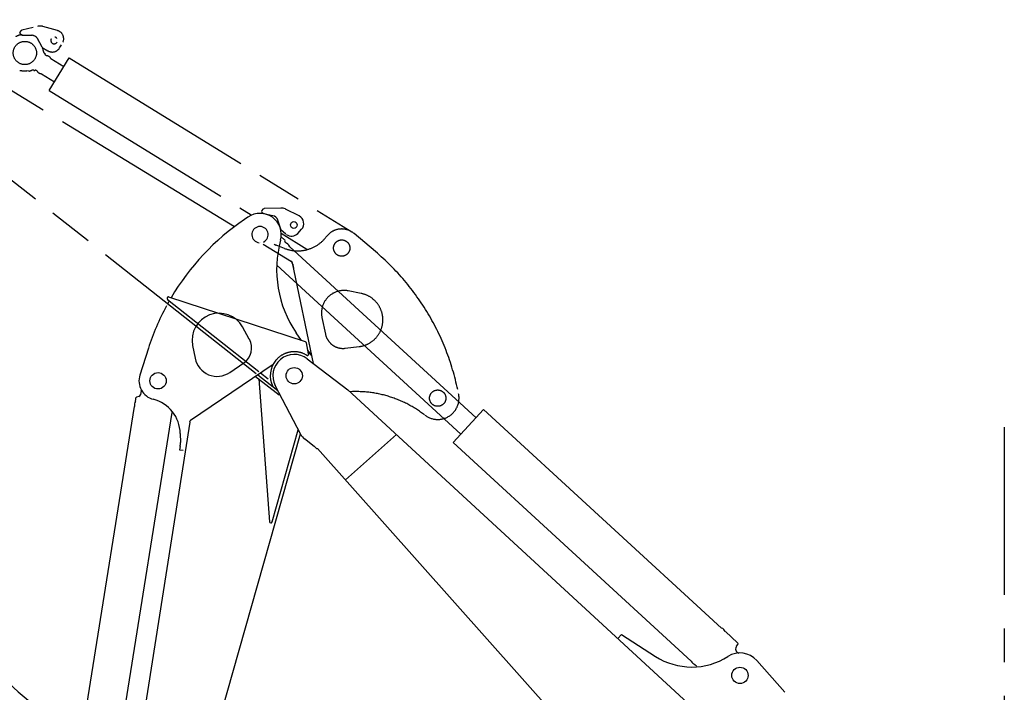
# Model space of a CAD drawing. Units: millimetres. Extents: x 0 to 18143, y 0 to 12436.
# Drawn here: x 10107 to 12300, y 6913 to 8412 of the extents above; entities that cross this region are included whole.
import ezdxf

# ---------------------------------------------------------------- set-up
doc = ezdxf.new("R2010")
doc.units = ezdxf.units.MM
doc.header["$LTSCALE"] = 997.8771
doc.linetypes.add('CENTER', pattern=[0.6, 0.375, -0.075, 0.075, -0.075])
doc.linetypes.add('PHANTOM', pattern=[0.8, 0.45, -0.05, 0.1, -0.05, 0.1, -0.05])
doc.layers.get('0').update_dxf_attribs({"linetype": 'CONTINUOUS'})
doc.layers.add('DEFAULT_1', color=7, linetype='CENTER')
doc.layers.add('DEFAULT_3', color=7, linetype='PHANTOM')

msp = doc.modelspace()

# ---------------------------------------------------------------- linework, layer by layer
at = {"color": 7, "linetype": 'CONTINUOUS'}
for p, q in [((10646.4, 7986.2), (10650.2, 7990.3)), ((10689.2, 7992.3), (10651.6, 7991)), ((10729.3, 7974.7), (10698.8, 7990.1)), ((10615.5, 7972.1), (10607.7, 7966.8)), ((10646.5, 7983.3), (10649.8, 7980.3)), ((10650.7, 7979.8), (10671.1, 7975.3)), ((10688.6, 7944.9), (10682, 7965.5)), ((10688.8, 7944.4), (10699.5, 7934.6)), ((10726.4, 7935.8), (10734.7, 7944.9)), ((10689.5, 7928), (10697.2, 7921.2)), ((10698.6, 7916.7), (10697.8, 7917.4)), ((10698.6, 7916.7), (10698.5, 7916.5)), ((10708.5, 7906), (11123.5, 7524.8)), ((10679.6, 7864.7), (11089.7, 7488)), ((10618.5, 7699.8), (10603.2, 7727.2)), ((10734.8, 7696.8), (10722.9, 7714.2)), ((10393.7, 7679.7), (10374.7, 7620.1)), ((10492, 7686.1), (10497.8, 7657.4)), ((10747.3, 7656.3), (10838.2, 7587.1)), ((10671.4, 7643.9), (10487.7, 7518.6)), ((10575, 7625.9), (10606.2, 7647.2)), ((10639.4, 7611.6), (10663.5, 7293.2)), ((10733.1, 7487.6), (10676.4, 7596.6)), ((10365.6, 7566.5), (10366, 7569)), ((10372.3, 7572.2), (10367.4, 7570.6)), ((10377.2, 7585.4), (10375.7, 7576.1)), ((10377.1, 7586.2), (10377, 7586.6)), ((10377.2, 7585.6), (10377.1, 7586.2)), ((10377.2, 7585.4), (10377.2, 7585.6)), ((10686.3, 7577.7), (10684.8, 7575.8)), ((10838.2, 7587.1), (11676.7, 6814.2)), ((10256.2, 6884.3), (10362.9, 7550)), ((10364.8, 7561.4), (10365.6, 7566.5)), ((10340.1, 6870.8), (10446.9, 7536.5)), ((11072.8, 7469.6), (11140.4, 7543.2)), ((11140.4, 7543.2), (11670.5, 7056.3)), ((10485.6, 7515.2), (10325.2, 6487.5)), ((10402.9, 6325.1), (10732.3, 7489.1)), ((10464.6, 7490.1), (10465, 7469.7)), ((10669.4, 7292.6), (10727.6, 7498.2)), ((10832.6, 7386.7), (10946.1, 7487.7)), ((10464.4, 7461), (10463.3, 7453.5)), ((10763.1, 7461.2), (10741.6, 7477.6)), ((10767.9, 7456.3), (10765.9, 7458.6)), ((11072.8, 7469.6), (11602.9, 6982.7)), ((10463.3, 7453.5), (10471.2, 7452.3)), ((10767.9, 7456.3), (10770.7, 7456.1)), ((10770.7, 7456.1), (11465.2, 6676.1)), ((11439.7, 7032.7), (11447.8, 7041.5)), ((11447.8, 7041.5), (11523.3, 6993.1)), ((11706.2, 7023.5), (11679, 7048.5)), ((11704, 7016.1), (11706.6, 7019.5)), ((11749.2, 6983.6), (11811.2, 6913)), ((11611.3, 6974.9), (11614.6, 6971.9))]:
    msp.add_line(p, q, dxfattribs=at)
for centre, radius in [((10717.8, 7954.5), 7.5), ((10718.5, 7618.5), 18.2), ((10415.2, 7607.2), 18.2), ((11711.6, 6950.7), 18.2)]:
    msp.add_circle(centre, radius, dxfattribs=at)
for centre, radius, start, end in [((10647.8, 7984.8), 2, 137.4314, 227.4314), ((10651.7, 7989), 2, 91.9656, 137.4314), ((10689.8, 7972.3), 20, 63.1935, 92.1928), ((10917.6, 7512.5), 550, 124.3012, 149.4205), ((10642.3, 7932.9), 47.5, 344.8383, 124.3012), ((10667.8, 7960.6), 15, 19.0385, 77.413), ((10720.8, 7957.7), 19, 317.4314, 63.1935), ((10642.3, 7932.9), 18.2, 295.663, 264.3012), ((10929.4, 7855.1), 250, 164.8383, 214.3012), ((10699.8, 7919.6), 3, 148.2576, 228.6635), ((10712.4, 7948.6), 19, 232.886, 317.4314), ((10693, 7899.4), 16.9, 23.097, 71.7658), ((10917.6, 7512.5), 550, 151.5994, 162.3012), ((10917.6, 7512.5), 550, 150.2281, 150.9665), ((10550.9, 7697.8), 60, 29.3012, 191.3066), ((10583.7, 7680.3), 40, 304.3012, 29.3012), ((10546.8, 7667.2), 50, 191.3066, 304.3012), ((10718.5, 7618.5), 47.5, 52.7115, 207.4805), ((10718.5, 7618.5), 53.5, 139.4666, 206.7265), ((10718.5, 7618.5), 934.8, 179.8626, 292.1276), ((10415.2, 7607.2), 42.5, 162.3012, 255.5753), ((10368, 7568.7), 2, 107.6231, 170.8872), ((10370.8, 7576.9), 5, 287.6231, 350.8872), ((10379.7, 7553.1), 17, 151.1649, 190.6095), ((10384.6, 7488.6), 80, 1.1292, 75.5753), ((10431.9, 7544.8), 17, 331.1649, 336.5971), ((10490.5, 7514.4), 5, 124.3012, 171.1292), ((10759.7, 7501.4), 30, 207.4805, 232.7439), ((10415, 7468.7), 50, 351.1292, 1.1292), ((10751, 7445.3), 20, 41.6805, 52.7439), ((10666.5, 7293.4), 3, 184.3297, 344.1966), ((11663.9, 7040.6), 17, 27.7091, 67.1536), ((11704.2, 7021.3), 3, 322.4314, 47.4314), ((11711.6, 6950.7), 50, 41.2563, 122.474), ((11711.9, 7010), 10, 142.4301, 251.1923), ((11604.2, 7119.4), 150, 237.3304, 302.474), ((11617.9, 6990.6), 17, 207.7091, 247.1536)]:
    msp.add_arc(centre, radius, start, end, dxfattribs=at)
at = {"layer": 'DEFAULT_1', "color": 7, "linetype": 'CENTER'}
msp.add_line((12300.5, 7504.2), (12300.5, 2379.5), dxfattribs=at)
at = {"layer": 'DEFAULT_3', "color": 7, "linetype": 'PHANTOM'}
for p, q in [((10585.4, 7950.7), (9829.3, 8412.1)), ((9672.1, 8383.7), (10633.8, 7623.7)), ((10107.6, 8383.3), (10110.6, 8388.1)), ((10108.3, 8380.5), (10112.1, 8378.2)), ((10136.7, 8394.7), (10111.8, 8389)), ((10148.4, 8397.4), (10146.5, 8396.9)), ((10191.2, 8387.8), (10158.4, 8397.1)), ((10109.2, 8378.1), (10112.4, 8378.1)), ((10113.1, 8377.9), (10133.9, 8377.3)), ((10156.9, 8350.8), (10146.5, 8369.8)), ((10157, 8350.6), (10158.5, 8347.8)), ((10157.2, 8350.4), (10169.6, 8342.8)), ((10162.1, 8337.4), (10163.4, 8336.6)), ((10195.7, 8349), (10199.9, 8355.8)), ((10199.1, 8354.5), (10199.5, 8354.2)), ((10166.7, 8331.6), (10164.6, 8332.9)), ((10172.8, 8254.5), (10217.3, 8326.9)), ((10176.3, 8325.8), (10205.5, 8307.7)), ((10217.3, 8326.9), (10846.6, 7939.3)), ((10111.4, 8298.1), (10106.9, 8298.2)), ((10111.8, 8298.2), (10111.4, 8298.1)), ((10111.4, 8298.1), (10111.4, 8298.1)), ((10111.8, 8298.2), (10112.3, 8298.3)), ((10112.3, 8298.3), (10113, 8298.3)), ((10113, 8298.3), (10113.8, 8298.4)), ((10113.8, 8298.4), (10114.7, 8298.4)), ((10114.7, 8298.4), (10115.7, 8298.4)), ((10115.7, 8298.4), (10116.8, 8298.4)), ((10116.8, 8298.4), (10117.8, 8298.3)), ((10117.8, 8298.3), (10118.9, 8298.3)), ((10118.9, 8298.3), (10119.9, 8298.2)), ((10119.9, 8298.2), (10120.8, 8298.2)), ((10120.8, 8298.2), (10121.6, 8298.1)), ((10121.6, 8298.1), (10122.3, 8298)), ((10122.3, 8298), (10122.8, 8297.9)), ((10122.8, 8297.9), (10123.1, 8297.8)), ((10123.2, 8297.8), (10123.1, 8297.8)), ((10127.6, 8297.6), (10123.2, 8297.8)), ((10138.5, 8299.1), (10139.8, 8298.3)), ((10145.7, 8297.6), (10143.6, 8298.9)), ((10155.3, 8291.7), (10184.6, 8273.7)), ((10172.8, 8254.5), (10622.9, 7977.2)), ((10689.6, 7936.1), (10746.8, 7900.9)), ((10899.4, 7895.2), (10851.7, 7935.6)), ((10644.3, 7914.8), (10644, 7915)), ((10649.6, 7911.6), (10712.3, 7873.3)), ((10697.2, 7902.3), (10678.2, 7909.7)), ((10712.8, 7873), (10712.7, 7873)), ((10713, 7872.7), (10712.8, 7873)), ((10713.2, 7872.4), (10713, 7872.7)), ((10713.4, 7872), (10713.2, 7872.4)), ((10713.6, 7871.5), (10713.4, 7872)), ((10713.8, 7871), (10713.6, 7871.5)), ((10714, 7870.3), (10713.8, 7871)), ((10714.2, 7869.6), (10714, 7870.3)), ((10714.4, 7868.9), (10714.2, 7869.6)), ((10714.7, 7868), (10714.4, 7868.9)), ((10761.4, 7645.6), (10714.6, 7870.1)), ((10714.7, 7868), (10715.1, 7866.9)), ((10715.1, 7866.9), (10715.4, 7865.8)), ((10715.4, 7865.8), (10715.7, 7864.6)), ((10715.7, 7864.6), (10716, 7863.3)), ((10716, 7863.3), (10716.2, 7862.1)), ((10716.2, 7862.1), (10716.5, 7860.8)), ((10716.5, 7860.8), (10716.7, 7859.5)), ((10716.7, 7859.5), (10717, 7858.2)), ((10717, 7858.2), (10717.2, 7857.4)), ((10436.3, 7788.7), (10639.9, 7627.8)), ((10743.7, 7693.8), (10439.1, 7793.9)), ((10867.7, 7801.9), (10839, 7807.6)), ((10780.3, 7748.4), (10788.1, 7711.3)), ((10750.7, 7667.5), (10745.7, 7691.6)), ((10831.9, 7679.8), (10863.1, 7683.5)), ((10757.8, 7663.1), (10749, 7675.9)), ((10632.3, 7617.2), (10684.8, 7575.8)), ((10637.5, 7620.8), (10682.2, 7585.4)), ((10643.6, 7624.9), (10660.4, 7611.6))]:
    msp.add_line(p, q, dxfattribs=at)
for centre, radius in [((10118.4, 8337.9), 25.9), ((10824.3, 7903.1), 18.2), ((11038.2, 7568.6), 18.2)]:
    msp.add_circle(centre, radius, dxfattribs=at)
for centre, radius, start, end in [((10109.3, 8382.2), 2, 148.3697, 238.3697), ((10112.3, 8387.1), 2, 102.9039, 148.3697), ((10152.9, 8377.9), 20, 74.1318, 102.9039), ((10186, 8369.5), 19, 336.2525, 74.1318), ((10118.4, 8337.9), 41.5, 104.857, 119.5122), ((10109.1, 8373.2), 5, 88.3697, 104.857), ((10113.1, 8379.9), 2, 238.3697, 268.3513), ((10129.8, 8372.6), 5, 71.8824, 75.3929), ((10133.5, 8362.3), 15, 29.9768, 88.3513), ((10144.3, 8363.6), 5, 38.9173, 44.857), ((10183.7, 8365.8), 7.5, 148.3697, 328.3697), ((10183.7, 8365.8), 7.5, 37.9639, 78.7754), ((10157.8, 8351.2), 1, 208.609, 238.3695), ((10154.1, 8345.4), 5, 11.8824, 28.3697), ((10118.4, 8337.9), 41.5, 4.6432, 11.8824), ((10164.7, 8341.7), 5, 184.6432, 238.3697), ((10166.2, 8335.5), 3, 157.9637, 238.3697), ((10179.5, 8359), 19, 238.3697, 328.3697), ((10183.7, 8365.8), 19.5, 315.6695, 323.7811), ((10166.3, 8320.4), 11.3, 28.4678, 88.2715), ((10127.8, 8302.6), 5, 268.3697, 284.857), ((10118.4, 8337.9), 41.5, 284.857, 292.0961), ((10135.9, 8294.8), 5, 58.3697, 112.0961), ((10142.1, 8296.3), 3, 58.3697, 138.7756), ((10155.6, 8303), 11.3, 208.4678, 268.2715), ((10824.3, 7903.1), 42.5, 49.7837, 143.0578), ((10726.4, 7976.8), 80, 248.6117, 323.0578), ((10696.4, 7956.3), 50, 242.9054, 248.6117), ((10760.2, 7911.6), 17, 218.6474, 224.0796), ((10544.3, 7475.2), 550, 11.7837, 49.7837), ((10709.7, 7869), 5, 11.7837, 58.6117), ((10438.1, 7791.1), 3, 71.8122, 231.6791), ((10829.3, 7758.6), 50, 78.7891, 191.7837), ((10856, 7743.1), 60, 276.7837, 78.7891), ((10827.2, 7719.5), 40, 191.7837, 276.7837), ((10742.8, 7691), 3, 11.7291, 71.8122), ((10718.5, 7618.5), 53.5, 58.8036, 139.4666), ((10747.8, 7666.9), 3, 238.8036, 11.7291), ((10856.3, 7333.2), 250, 52.3208, 93.0661), ((11038.2, 7568.6), 47.5, 232.3208, 11.7837)]:
    msp.add_arc(centre, radius, start, end, dxfattribs=at)

doc.saveas('drawing.dxf')
